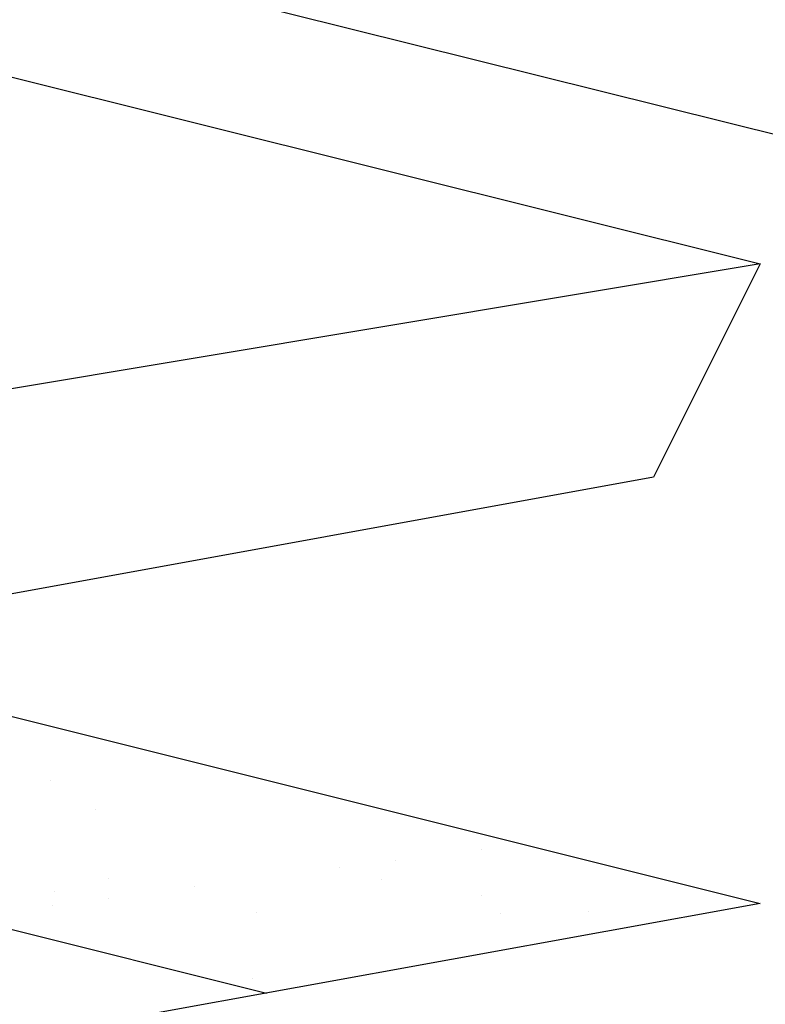
# Model space of a CAD drawing. Extents: x 16 to 257, y 17 to 319.
# Drawn here: x 173 to 180, y 296 to 306 of the extents above; entities that cross this region are included whole.
import ezdxf

# ---------------------------------------------------------------- set-up
doc = ezdxf.new("R2010")
doc.units = 0
doc.header["$MEASUREMENT"] = 0
doc.layers.add('BORDER', color=7, linetype='Continuous')
doc.layers.add('LB1250', color=7, linetype='Continuous')

msp = doc.modelspace()

# ---------------------------------------------------------------- linework, layer by layer
at = {"layer": 'BORDER', "color": 7, "linetype": 'Continuous'}
for p, q in [((173.5926, 298.4805), (173.5926, 298.4805)), ((174.0143, 298.2119), (174.0143, 298.2119)), ((177.6422, 297.837), (177.6422, 297.837)), ((176.8292, 297.73), (176.8292, 297.73)), ((176.3087, 297.6614), (176.3087, 297.6614)), ((174.1408, 297.5612), (174.1408, 297.5612)), ((176.6989, 297.549), (176.6989, 297.549)), ((173.6332, 297.4351), (173.6332, 297.4351)), ((174.9505, 297.4826), (174.9505, 297.4826)), ((174.1375, 297.3756), (174.1375, 297.3756)), ((177.6346, 297.4007), (177.6346, 297.4007)), ((173.617, 297.3071), (173.617, 297.3071)), ((175.5324, 297.2447), (175.5324, 297.2447)), ((178.6465, 297.2504), (178.6465, 297.2504)), ((177.8189, 297.2318), (177.8189, 297.2318)), ((175.493, 296.6237), (175.493, 296.6237))]:
    msp.add_line(p, q, dxfattribs=at)
at = {"layer": 'LB1250', "color": 7, "linetype": 'Continuous'}
for p, q in [((133.2522, 316.3283), (209.2522, 297.3283)), ((172.2522, 305.3283), (180.2522, 303.3283)), ((180.2522, 303.3283), (168.2522, 301.3283)), ((180.2522, 303.3283), (179.2522, 301.3283)), ((179.2522, 301.3283), (168.2522, 299.3283)), ((172.2522, 299.3283), (180.2522, 297.3283)), ((172.2522, 297.3283), (175.6207, 296.4862)), ((180.2522, 297.3283), (174.4627, 296.2757))]:
    msp.add_line(p, q, dxfattribs=at)

doc.saveas('drawing.dxf')
